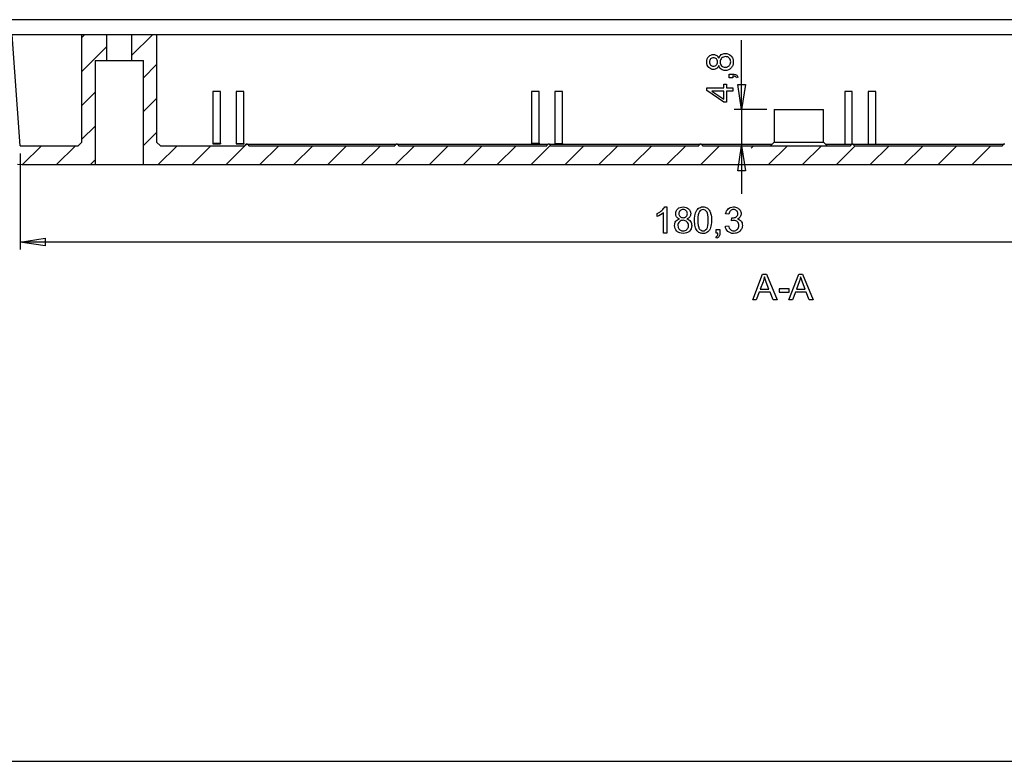
# Model space of a CAD drawing. Units: millimetres. Extents: x 0 to 841, y 0 to 594.
# Drawn here: x 571 to 680, y 315 to 397 of the extents above; entities that cross this region are included whole.
import ezdxf

# ---------------------------------------------------------------- set-up
doc = ezdxf.new("R2010")
doc.units = ezdxf.units.MM
doc.layers.add('CAPA_1', color=18, linetype='Continuous')

msp = doc.modelspace()

# ---------------------------------------------------------------- linework, layer by layer
at = {"layer": 'CAPA_1'}
for p, q in [((723.72, 397.17), (569.81, 397.17)), ((571.54, 383.24), (570.68, 395.51)), ((578.37, 395.51), (570.68, 395.51)), ((578.37, 395.2), (578.67, 395.51)), ((578.37, 383.65), (578.37, 395.51)), ((581.12, 395.51), (578.37, 395.51)), ((581.12, 392.67), (581.12, 395.51)), ((583.87, 395.51), (581.12, 395.51)), ((583.87, 393.21), (586.17, 395.51)), ((583.87, 395.51), (583.87, 392.67)), ((586.63, 395.51), (583.87, 395.51)), ((586.63, 395.51), (586.63, 383.65)), ((706.9, 395.51), (586.63, 395.51)), ((578.37, 391.45), (581.12, 394.21)), ((651.29, 387.24), (651.29, 394.92)), ((647.49, 392.83), (647.56, 392.98)), ((647.56, 392.98), (647.65, 393.1)), ((647.65, 393.1), (647.77, 393.2)), ((647.77, 393.2), (647.89, 393.27)), ((647.93, 392.89), (647.86, 392.83)), ((647.89, 393.27), (648.03, 393.32)), ((648, 392.93), (647.93, 392.89)), ((648.09, 392.96), (648, 392.93)), ((648.03, 393.32), (648.18, 393.33)), ((648.18, 392.97), (648.09, 392.96)), ((648.18, 393.33), (648.28, 393.32)), ((648.27, 392.96), (648.18, 392.97)), ((648.35, 392.93), (648.27, 392.96)), ((648.28, 393.32), (648.37, 393.3)), ((648.43, 392.89), (648.35, 392.93)), ((648.37, 393.3), (648.45, 393.27)), ((648.5, 392.84), (648.43, 392.89)), ((648.45, 393.27), (648.53, 393.23)), ((648.53, 393.23), (648.6, 393.17)), ((648.6, 393.17), (648.66, 393.09)), ((648.66, 393.09), (648.71, 393.01)), ((648.71, 393.01), (648.76, 392.91)), ((648.76, 392.91), (648.81, 393.03)), ((648.81, 393.03), (648.87, 393.14)), ((648.87, 393.14), (648.95, 393.23)), ((648.95, 393.23), (649.04, 393.31)), ((649.08, 392.92), (649.01, 392.83)), ((649.04, 393.31), (649.14, 393.37)), ((649.17, 392.99), (649.08, 392.92)), ((649.14, 393.37), (649.25, 393.41)), ((649.27, 393.04), (649.17, 392.99)), ((649.25, 393.41), (649.37, 393.44)), ((649.38, 393.08), (649.27, 393.04)), ((649.37, 393.44), (649.5, 393.45)), ((649.5, 393.09), (649.38, 393.08)), ((649.5, 393.45), (649.67, 393.43)), ((649.62, 393.08), (649.5, 393.09)), ((649.73, 393.05), (649.62, 393.08)), ((649.67, 393.43), (649.83, 393.38)), ((649.83, 392.99), (649.73, 393.05)), ((649.83, 393.38), (649.98, 393.3)), ((649.91, 392.92), (649.83, 392.99)), ((649.98, 392.83), (649.91, 392.92)), ((649.98, 393.3), (650.12, 393.19)), ((650.12, 393.19), (650.17, 393.12)), ((650.17, 393.12), (650.22, 393.05)), ((650.22, 393.05), (650.27, 392.97)), ((650.27, 392.97), (650.3, 392.89)), ((650.3, 392.89), (650.35, 392.7)), ((579.83, 392.67), (579.83, 381.15)), ((579.83, 392.67), (581.12, 392.67)), ((581.12, 392.67), (583.87, 392.67)), ((583.87, 392.67), (585.17, 392.67)), ((585.17, 381.15), (585.17, 392.67)), ((585.17, 390.76), (586.63, 392.22)), ((647.43, 392.5), (647.45, 392.67)), ((647.45, 392.32), (647.43, 392.5)), ((647.45, 392.67), (647.49, 392.83)), ((647.49, 392.16), (647.45, 392.32)), ((647.55, 392.02), (647.49, 392.16)), ((647.65, 391.9), (647.55, 392.02)), ((647.76, 391.8), (647.65, 391.9)), ((647.73, 392.6), (647.72, 392.5)), ((647.72, 392.5), (647.73, 392.4)), ((647.76, 392.68), (647.73, 392.6)), ((647.73, 392.4), (647.76, 392.31)), ((647.8, 392.76), (647.76, 392.68)), ((647.76, 392.31), (647.8, 392.24)), ((647.89, 391.73), (647.76, 391.8)), ((647.86, 392.83), (647.8, 392.76)), ((647.8, 392.24), (647.85, 392.16)), ((647.85, 392.16), (647.92, 392.11)), ((647.92, 392.11), (647.99, 392.06)), ((647.99, 392.06), (648.07, 392.04)), ((648.07, 392.04), (648.16, 392.03)), ((648.16, 392.03), (648.26, 392.04)), ((648.26, 392.04), (648.35, 392.06)), ((648.35, 392.06), (648.43, 392.1)), ((648.43, 392.1), (648.49, 392.16)), ((648.53, 391.78), (648.45, 391.73)), ((648.49, 392.16), (648.55, 392.23)), ((648.55, 392.77), (648.5, 392.84)), ((648.6, 391.84), (648.53, 391.78)), ((648.59, 392.69), (648.55, 392.77)), ((648.55, 392.23), (648.59, 392.31)), ((648.62, 392.6), (648.59, 392.69)), ((648.59, 392.31), (648.62, 392.4)), ((648.66, 391.91), (648.6, 391.84)), ((648.62, 392.5), (648.62, 392.6)), ((648.62, 392.4), (648.62, 392.5)), ((648.72, 392), (648.66, 391.91)), ((648.76, 392.1), (648.72, 392)), ((648.8, 391.98), (648.76, 392.1)), ((648.86, 391.87), (648.8, 391.98)), ((648.93, 391.77), (648.86, 391.87)), ((648.92, 392.62), (648.91, 392.49)), ((648.91, 392.49), (648.92, 392.37)), ((648.95, 392.73), (648.92, 392.62)), ((648.92, 392.37), (648.95, 392.27)), ((649.02, 391.7), (648.93, 391.77)), ((649.01, 392.83), (648.95, 392.73)), ((648.95, 392.27), (649, 392.17)), ((649, 392.17), (649.08, 392.08)), ((649.08, 392.08), (649.16, 392.01)), ((649.16, 392.01), (649.26, 391.96)), ((649.26, 391.96), (649.37, 391.93)), ((649.37, 391.93), (649.49, 391.92)), ((649.49, 391.92), (649.64, 391.93)), ((649.64, 391.93), (649.71, 391.96)), ((649.71, 391.96), (649.78, 391.99)), ((649.78, 391.99), (649.85, 392.03)), ((649.85, 392.03), (649.91, 392.08)), ((649.91, 392.08), (649.96, 392.13)), ((649.96, 392.13), (650, 392.2)), ((650.04, 392.74), (649.98, 392.83)), ((650.11, 391.82), (649.98, 391.7)), ((650, 392.2), (650.03, 392.27)), ((650.03, 392.27), (650.06, 392.35)), ((650.07, 392.63), (650.04, 392.74)), ((650.06, 392.35), (650.07, 392.42)), ((650.08, 392.51), (650.07, 392.63)), ((650.07, 392.42), (650.08, 392.51)), ((650.17, 391.88), (650.11, 391.82)), ((650.22, 391.96), (650.17, 391.88)), ((650.27, 392.03), (650.22, 391.96)), ((650.3, 392.12), (650.27, 392.03)), ((650.35, 392.3), (650.3, 392.12)), ((650.35, 392.7), (650.37, 392.5)), ((650.37, 392.5), (650.35, 392.3)), ((648.02, 391.68), (647.89, 391.73)), ((648.17, 391.67), (648.02, 391.68)), ((648.27, 391.68), (648.17, 391.67)), ((648.37, 391.7), (648.27, 391.68)), ((648.45, 391.73), (648.37, 391.7)), ((649.12, 391.63), (649.02, 391.7)), ((649.23, 391.59), (649.12, 391.63)), ((649.35, 391.56), (649.23, 391.59)), ((649.49, 391.55), (649.35, 391.56)), ((649.67, 391.57), (649.49, 391.55)), ((649.83, 391.62), (649.67, 391.57)), ((649.98, 391.7), (649.83, 391.62)), ((649.92, 390.75), (649.92, 391.15)), ((649.92, 391.15), (650.32, 391.15)), ((650.32, 390.75), (649.92, 390.75)), ((650.32, 391.15), (650.42, 391.15)), ((650.48, 390.93), (650.32, 390.95)), ((650.32, 390.95), (650.32, 390.75)), ((650.42, 391.15), (650.52, 391.13)), ((650.54, 390.91), (650.48, 390.93)), ((650.52, 391.13), (650.6, 391.11)), ((650.59, 390.89), (650.54, 390.91)), ((650.64, 390.86), (650.59, 390.89)), ((650.6, 391.11), (650.67, 391.07)), ((650.67, 390.82), (650.64, 390.86)), ((650.67, 391.07), (650.74, 391.03)), ((650.73, 390.73), (650.67, 390.82)), ((650.89, 390.82), (650.73, 390.73)), ((650.74, 391.03), (650.79, 390.97)), ((650.79, 390.97), (650.84, 390.9)), ((650.84, 390.9), (650.89, 390.82)), ((647.44, 389.35), (647.44, 389.64)), ((647.44, 389.64), (649.31, 389.64)), ((649.31, 389.64), (649.31, 390.03)), ((649.31, 390.03), (649.63, 390.03)), ((649.63, 390.03), (649.63, 389.64)), ((649.63, 389.64), (650.32, 389.64)), ((650.32, 389.64), (650.32, 389.29)), ((651.29, 387.24), (650.87, 390)), ((650.87, 390), (651.72, 390)), ((651.29, 387.24), (650.87, 390)), ((650.87, 390), (651.72, 390)), ((651.72, 390), (651.29, 387.24)), ((578.37, 387.7), (579.83, 389.16)), ((592.85, 389.22), (592.85, 383.51)), ((593.69, 389.22), (592.85, 389.22)), ((593.69, 383.51), (593.69, 389.22)), ((596.28, 389.22), (595.44, 389.22)), ((595.44, 389.22), (595.44, 383.51)), ((595.44, 389.22), (595.44, 389.15)), ((595.44, 389.15), (595.44, 383.45)), ((596.28, 383.49), (596.28, 389.22)), ((628.08, 389.22), (628.08, 383.51)), ((628.91, 389.22), (628.08, 389.22)), ((628.91, 383.51), (628.91, 389.22)), ((631.5, 389.22), (630.66, 389.22)), ((630.66, 389.22), (630.66, 383.51)), ((630.66, 389.22), (630.66, 389.15)), ((630.66, 389.15), (630.66, 383.45)), ((631.5, 383.48), (631.5, 389.22)), ((649.31, 388.04), (647.44, 389.35)), ((649.31, 389.29), (648.01, 389.29)), ((648.01, 389.29), (649.31, 388.39)), ((649.31, 388.39), (649.31, 389.29)), ((650.32, 389.29), (649.63, 389.29)), ((649.63, 389.29), (649.63, 388.04)), ((663.52, 389.22), (662.68, 389.22)), ((662.68, 389.22), (662.68, 383.4)), ((663.52, 383.4), (663.52, 389.22)), ((665.27, 389.22), (665.27, 383.4)), ((666.11, 389.22), (665.27, 389.22)), ((666.11, 383.4), (666.11, 389.22)), ((585.17, 387.01), (586.63, 388.47)), ((649.63, 388.04), (649.31, 388.04)), ((654.07, 387.24), (650.46, 387.24)), ((651.29, 387.24), (651.29, 383.24)), ((654.9, 387.24), (654.9, 383.65)), ((654.9, 387.24), (660.33, 387.24)), ((660.33, 383.65), (660.33, 387.24)), ((578.37, 383.96), (579.83, 385.42)), ((585.17, 383.26), (586.63, 384.72)), ((571.54, 383.24), (577.95, 383.24)), ((571.81, 381.15), (573.9, 383.24)), ((575.56, 381.15), (577.65, 383.24)), ((577.95, 383.24), (578.37, 383.65)), ((586.63, 383.65), (587.05, 383.24)), ((586.8, 381.15), (588.89, 383.24)), ((587.05, 383.24), (596.39, 383.24)), ((590.55, 381.15), (592.64, 383.24)), ((592.85, 383.51), (592.85, 383.45)), ((592.85, 383.51), (593.69, 383.51)), ((592.85, 383.45), (593.69, 383.45)), ((593.69, 383.51), (593.69, 383.45)), ((594.3, 381.15), (596.38, 383.24)), ((595.44, 383.51), (595.44, 383.45)), ((595.44, 383.51), (596.28, 383.49)), ((595.44, 383.45), (596.28, 383.42)), ((596.28, 383.49), (596.28, 383.42)), ((596.39, 383.25), (596.55, 383.4)), ((596.4, 383.27), (596.39, 383.24)), ((596.41, 383.3), (596.4, 383.27)), ((596.42, 383.33), (596.41, 383.3)), ((596.44, 383.35), (596.42, 383.33)), ((596.47, 383.37), (596.44, 383.35)), ((596.5, 383.39), (596.47, 383.37)), ((596.53, 383.4), (596.5, 383.39)), ((596.56, 383.4), (596.53, 383.4)), ((596.65, 383.4), (596.56, 383.4)), ((596.68, 383.4), (596.65, 383.4)), ((596.65, 383.4), (613.14, 383.4)), ((596.71, 383.39), (596.68, 383.4)), ((596.74, 383.37), (596.71, 383.39)), ((596.76, 383.35), (596.74, 383.37)), ((596.78, 383.33), (596.76, 383.35)), ((596.8, 383.3), (596.78, 383.33)), ((596.81, 383.27), (596.8, 383.3)), ((596.81, 383.24), (596.81, 383.27)), ((596.81, 383.24), (612.97, 383.24)), ((598.05, 381.15), (600.13, 383.24)), ((601.79, 381.15), (603.88, 383.24)), ((605.54, 381.15), (607.63, 383.24)), ((609.29, 381.15), (611.38, 383.24)), ((612.98, 383.3), (612.97, 383.27)), ((612.97, 383.27), (612.97, 383.24)), ((613, 383.33), (612.98, 383.3)), ((613.02, 383.35), (613, 383.33)), ((613.04, 383.37), (613.02, 383.35)), ((613.07, 383.39), (613.04, 383.37)), ((613.04, 381.15), (615.12, 383.24)), ((613.1, 383.4), (613.07, 383.39)), ((613.14, 383.4), (613.1, 383.4)), ((613.22, 383.4), (613.14, 383.4)), ((613.25, 383.4), (613.22, 383.4)), ((613.22, 383.4), (629.92, 383.4)), ((613.28, 383.39), (613.25, 383.4)), ((613.31, 383.37), (613.28, 383.39)), ((613.34, 383.35), (613.31, 383.37)), ((613.36, 383.33), (613.34, 383.35)), ((613.37, 383.3), (613.36, 383.33)), ((613.38, 383.27), (613.37, 383.3)), ((613.39, 383.24), (613.38, 383.27)), ((613.39, 383.24), (629.76, 383.24)), ((616.78, 381.15), (618.87, 383.24)), ((620.53, 381.15), (622.62, 383.24)), ((624.28, 381.15), (626.37, 383.24)), ((628.03, 381.15), (630.16, 383.29)), ((628.08, 383.51), (628.91, 383.51)), ((628.08, 383.51), (628.08, 383.45)), ((628.08, 383.45), (628.91, 383.45)), ((628.91, 383.51), (628.91, 383.45)), ((629.77, 383.3), (629.76, 383.27)), ((629.76, 383.27), (629.76, 383.24)), ((629.78, 383.33), (629.77, 383.3)), ((629.8, 383.35), (629.78, 383.33)), ((629.83, 383.37), (629.8, 383.35)), ((629.86, 383.39), (629.83, 383.37)), ((629.89, 383.4), (629.86, 383.39)), ((629.92, 383.4), (629.89, 383.4)), ((630.01, 383.4), (629.92, 383.4)), ((630.04, 383.4), (630.01, 383.4)), ((630.01, 383.4), (646.71, 383.4)), ((630.07, 383.39), (630.04, 383.4)), ((630.1, 383.37), (630.07, 383.39)), ((630.12, 383.35), (630.1, 383.37)), ((630.14, 383.33), (630.12, 383.35)), ((630.16, 383.3), (630.14, 383.33)), ((630.17, 383.27), (630.16, 383.3)), ((630.17, 383.24), (630.17, 383.27)), ((630.17, 383.24), (646.54, 383.24)), ((630.66, 383.51), (630.66, 383.45)), ((630.66, 383.51), (631.5, 383.48)), ((630.66, 383.45), (631.5, 383.41)), ((631.5, 383.48), (631.5, 383.41)), ((631.77, 381.15), (633.86, 383.24)), ((635.52, 381.15), (637.61, 383.24)), ((639.27, 381.15), (641.36, 383.24)), ((643.02, 381.15), (645.11, 383.24)), ((646.55, 383.3), (646.54, 383.27)), ((646.54, 383.27), (646.54, 383.24)), ((646.57, 383.33), (646.55, 383.3)), ((646.59, 383.35), (646.57, 383.33)), ((646.62, 383.37), (646.59, 383.35)), ((646.64, 383.39), (646.62, 383.37)), ((646.68, 383.4), (646.64, 383.39)), ((646.71, 383.4), (646.68, 383.4)), ((646.79, 383.4), (646.71, 383.4)), ((646.77, 381.15), (648.85, 383.24)), ((646.82, 383.4), (646.79, 383.4)), ((646.79, 383.4), (654.65, 383.4)), ((646.85, 383.39), (646.82, 383.4)), ((646.88, 383.37), (646.85, 383.39)), ((646.91, 383.35), (646.88, 383.37)), ((646.93, 383.33), (646.91, 383.35)), ((646.95, 383.3), (646.93, 383.33)), ((646.95, 383.27), (646.95, 383.3)), ((646.96, 383.24), (646.95, 383.27)), ((646.96, 383.24), (663.33, 383.24)), ((650.87, 380.48), (651.29, 383.24)), ((651.29, 383.24), (651.72, 380.48)), ((651.29, 383.24), (651.29, 377.94)), ((651.29, 383.23), (651.72, 380.48)), ((652.34, 382.98), (652.6, 383.24)), ((654.26, 381.15), (656.35, 383.24)), ((654.9, 383.65), (654.49, 383.24)), ((654.9, 383.65), (660.33, 383.65)), ((658.01, 381.15), (660.1, 383.24)), ((660.75, 383.24), (660.33, 383.65)), ((660.58, 383.4), (663.49, 383.4)), ((661.76, 381.15), (663.84, 383.24)), ((663.34, 383.3), (663.33, 383.27)), ((663.33, 383.27), (663.33, 383.24)), ((663.35, 383.33), (663.34, 383.3)), ((663.37, 383.35), (663.35, 383.33)), ((663.4, 383.37), (663.37, 383.35)), ((663.43, 383.39), (663.4, 383.37)), ((663.46, 383.4), (663.43, 383.39)), ((663.49, 383.4), (663.46, 383.4)), ((663.58, 383.4), (663.49, 383.4)), ((663.61, 383.4), (663.58, 383.4)), ((663.58, 383.4), (680.28, 383.4)), ((663.64, 383.39), (663.61, 383.4)), ((663.67, 383.37), (663.64, 383.39)), ((663.69, 383.35), (663.67, 383.37)), ((663.71, 383.33), (663.69, 383.35)), ((663.73, 383.3), (663.71, 383.33)), ((663.74, 383.27), (663.73, 383.3)), ((663.74, 383.24), (663.74, 383.27)), ((663.74, 383.24), (680.11, 383.24)), ((665.5, 381.15), (667.59, 383.24)), ((669.25, 381.15), (671.34, 383.24)), ((673, 381.15), (675.09, 383.24)), ((676.75, 381.15), (678.83, 383.24)), ((680.12, 383.3), (680.11, 383.27)), ((680.11, 383.27), (680.11, 383.24)), ((680.14, 383.33), (680.12, 383.3)), ((680.16, 383.35), (680.14, 383.33)), ((680.18, 383.37), (680.16, 383.35)), ((680.21, 383.39), (680.18, 383.37)), ((680.24, 383.4), (680.21, 383.39)), ((680.28, 383.4), (680.24, 383.4)), ((680.36, 383.4), (680.28, 383.4)), ((571.54, 382.4), (571.54, 371.76)), ((571.25, 381.19), (571.72, 381.15)), ((571.72, 381.15), (579.83, 381.15)), ((579.31, 381.15), (579.83, 381.67)), ((579.83, 381.15), (585.17, 381.15)), ((585.17, 381.15), (708.36, 381.15)), ((651.72, 380.48), (650.87, 380.48)), ((651.72, 380.48), (650.87, 380.48)), ((641.95, 375.76), (642.1, 375.83)), ((641.95, 375.41), (641.95, 375.76)), ((642.13, 375.49), (641.95, 375.41)), ((642.1, 375.83), (642.23, 375.91)), ((642.33, 375.6), (642.13, 375.49)), ((642.23, 375.91), (642.36, 376)), ((642.51, 375.72), (642.33, 375.6)), ((642.36, 376), (642.47, 376.09)), ((642.47, 376.09), (642.57, 376.19)), ((642.66, 375.84), (642.51, 375.72)), ((642.57, 376.19), (642.66, 376.29)), ((642.66, 376.29), (642.73, 376.38)), ((642.66, 373.59), (642.66, 375.84)), ((642.73, 376.38), (642.79, 376.48)), ((642.79, 376.48), (643.01, 376.48)), ((643.01, 376.48), (643.01, 373.59)), ((644, 375.74), (644.01, 375.89)), ((644, 375.63), (644, 375.74)), ((644.02, 375.54), (644, 375.63)), ((644.01, 375.89), (644.05, 376.02)), ((644.05, 375.46), (644.02, 375.54)), ((644.05, 376.02), (644.12, 376.15)), ((644.1, 375.38), (644.05, 375.46)), ((644.12, 376.15), (644.22, 376.26)), ((644.22, 376.26), (644.34, 376.36)), ((644.34, 376.36), (644.48, 376.42)), ((644.39, 375.91), (644.36, 375.83)), ((644.36, 375.83), (644.36, 375.75)), ((644.36, 375.75), (644.36, 375.65)), ((644.36, 375.65), (644.39, 375.56)), ((644.43, 375.99), (644.39, 375.91)), ((644.39, 375.56), (644.43, 375.48)), ((644.49, 376.06), (644.43, 375.99)), ((644.43, 375.48), (644.49, 375.41)), ((644.48, 376.42), (644.64, 376.46)), ((644.56, 376.11), (644.49, 376.06)), ((644.64, 376.15), (644.56, 376.11)), ((644.64, 376.46), (644.82, 376.48)), ((644.73, 376.18), (644.64, 376.15)), ((644.82, 376.19), (644.73, 376.18)), ((644.82, 376.48), (645, 376.46)), ((644.92, 376.18), (644.82, 376.19)), ((645.01, 376.15), (644.92, 376.18)), ((645, 376.46), (645.16, 376.42)), ((645.09, 376.11), (645.01, 376.15)), ((645.16, 376.05), (645.09, 376.11)), ((645.16, 376.42), (645.3, 376.35)), ((645.22, 375.98), (645.16, 376.05)), ((645.16, 375.41), (645.22, 375.48)), ((645.26, 375.91), (645.22, 375.98)), ((645.22, 375.48), (645.26, 375.56)), ((645.28, 375.82), (645.26, 375.91)), ((645.26, 375.56), (645.28, 375.64)), ((645.29, 375.73), (645.28, 375.82)), ((645.28, 375.64), (645.29, 375.73)), ((645.3, 376.35), (645.43, 376.26)), ((645.43, 376.26), (645.53, 376.14)), ((645.53, 376.14), (645.6, 376.02)), ((645.6, 375.46), (645.55, 375.38)), ((645.6, 376.02), (645.64, 375.88)), ((645.63, 375.54), (645.6, 375.46)), ((645.65, 375.63), (645.63, 375.54)), ((645.64, 375.88), (645.66, 375.73)), ((645.66, 375.73), (645.65, 375.63)), ((646.09, 375.25), (646.11, 375.47)), ((646.11, 375.47), (646.14, 375.66)), ((646.14, 375.66), (646.19, 375.83)), ((646.19, 375.83), (646.25, 375.97)), ((646.25, 375.97), (646.32, 376.1)), ((646.32, 376.1), (646.4, 376.21)), ((646.4, 376.21), (646.5, 376.31)), ((646.49, 375.61), (646.46, 375.33)), ((646.52, 375.72), (646.49, 375.61)), ((646.5, 376.31), (646.61, 376.38)), ((646.55, 375.82), (646.52, 375.72)), ((646.59, 375.91), (646.55, 375.82)), ((646.63, 375.98), (646.59, 375.91)), ((646.61, 376.38), (646.73, 376.43)), ((646.71, 376.07), (646.63, 375.98)), ((646.8, 376.13), (646.71, 376.07)), ((646.73, 376.43), (646.87, 376.47)), ((646.9, 376.17), (646.8, 376.13)), ((646.87, 376.47), (647.02, 376.48)), ((647.02, 376.18), (646.9, 376.17)), ((647.02, 376.48), (647.13, 376.47)), ((647.13, 376.17), (647.02, 376.18)), ((647.13, 376.47), (647.24, 376.45)), ((647.24, 376.13), (647.13, 376.17)), ((647.24, 376.45), (647.34, 376.42)), ((647.34, 376.05), (647.24, 376.13)), ((647.34, 376.42), (647.43, 376.38)), ((647.43, 375.95), (647.34, 376.05)), ((647.43, 376.38), (647.51, 376.33)), ((647.47, 375.89), (647.43, 375.95)), ((647.5, 375.8), (647.47, 375.89)), ((647.55, 375.6), (647.5, 375.8)), ((647.51, 376.33), (647.58, 376.27)), ((647.58, 375.33), (647.55, 375.6)), ((647.58, 376.27), (647.65, 376.2)), ((647.65, 376.2), (647.71, 376.11)), ((647.71, 376.11), (647.77, 376.02)), ((647.77, 376.02), (647.82, 375.92)), ((647.82, 375.92), (647.89, 375.69)), ((647.89, 375.69), (647.92, 375.55)), ((647.92, 375.55), (647.94, 375.39)), ((649.52, 375.73), (649.56, 375.9)), ((649.87, 375.67), (649.52, 375.73)), ((649.56, 375.9), (649.63, 376.05)), ((649.63, 376.05), (649.71, 376.17)), ((649.71, 376.17), (649.81, 376.28)), ((649.81, 376.28), (649.94, 376.37)), ((649.9, 375.79), (649.87, 375.67)), ((649.94, 375.9), (649.9, 375.79)), ((649.94, 376.37), (650.07, 376.43)), ((649.99, 375.98), (649.94, 375.9)), ((650.05, 376.06), (649.99, 375.98)), ((650.12, 376.11), (650.05, 376.06)), ((650.07, 376.43), (650.22, 376.46)), ((650.2, 376.15), (650.12, 376.11)), ((650.29, 376.18), (650.2, 376.15)), ((650.22, 376.46), (650.39, 376.48)), ((650.39, 376.19), (650.29, 376.18)), ((650.39, 376.48), (650.5, 376.47)), ((650.49, 376.18), (650.39, 376.19)), ((650.58, 376.15), (650.49, 376.18)), ((650.5, 376.47), (650.61, 376.45)), ((650.66, 376.11), (650.58, 376.15)), ((650.61, 376.45), (650.72, 376.42)), ((650.73, 376.06), (650.66, 376.11)), ((650.68, 375.37), (650.76, 375.44)), ((650.72, 376.42), (650.82, 376.38)), ((650.79, 375.99), (650.73, 376.06)), ((650.76, 375.44), (650.82, 375.52)), ((650.83, 375.91), (650.79, 375.99)), ((650.82, 376.38), (650.91, 376.32)), ((650.82, 375.52), (650.85, 375.62)), ((650.86, 375.83), (650.83, 375.91)), ((650.85, 375.62), (650.86, 375.74)), ((650.86, 375.74), (650.86, 375.83)), ((650.91, 376.32), (650.99, 376.26)), ((650.99, 376.26), (651.06, 376.18)), ((651.06, 376.18), (651.12, 376.1)), ((651.12, 376.1), (651.17, 376.01)), ((651.17, 375.47), (651.13, 375.39)), ((651.17, 376.01), (651.2, 375.92)), ((651.2, 375.55), (651.17, 375.47)), ((651.2, 375.92), (651.22, 375.83)), ((651.22, 375.64), (651.2, 375.55)), ((651.22, 375.83), (651.23, 375.73)), ((651.23, 375.73), (651.22, 375.64)), ((643.88, 374.42), (643.89, 374.56)), ((643.9, 374.24), (643.88, 374.42)), ((643.89, 374.56), (643.92, 374.68)), ((643.92, 374.68), (643.96, 374.79)), ((643.96, 374.79), (644.02, 374.89)), ((644.02, 374.89), (644.1, 374.98)), ((644.16, 375.31), (644.1, 375.38)), ((644.1, 374.98), (644.19, 375.05)), ((644.24, 375.25), (644.16, 375.31)), ((644.19, 375.05), (644.3, 375.11)), ((644.32, 375.19), (644.24, 375.25)), ((644.25, 374.54), (644.24, 374.42)), ((644.24, 374.42), (644.26, 374.27)), ((644.28, 374.65), (644.25, 374.54)), ((644.33, 374.74), (644.28, 374.65)), ((644.3, 375.11), (644.43, 375.15)), ((644.43, 375.15), (644.32, 375.19)), ((644.41, 374.83), (644.33, 374.74)), ((644.49, 374.9), (644.41, 374.83)), ((644.49, 375.41), (644.56, 375.36)), ((644.59, 374.96), (644.49, 374.9)), ((644.56, 375.36), (644.64, 375.32)), ((644.7, 374.99), (644.59, 374.96)), ((644.64, 375.32), (644.73, 375.29)), ((644.82, 375), (644.7, 374.99)), ((644.73, 375.29), (644.83, 375.28)), ((644.94, 374.99), (644.82, 375)), ((644.83, 375.28), (644.93, 375.29)), ((644.93, 375.29), (645.01, 375.32)), ((645.05, 374.95), (644.94, 374.99)), ((645.01, 375.32), (645.09, 375.36)), ((645.15, 374.9), (645.05, 374.95)), ((645.09, 375.36), (645.16, 375.41)), ((645.24, 374.83), (645.15, 374.9)), ((645.33, 375.19), (645.23, 375.15)), ((645.23, 375.15), (645.36, 375.1)), ((645.32, 374.74), (645.24, 374.83)), ((645.37, 374.64), (645.32, 374.74)), ((645.42, 375.25), (645.33, 375.19)), ((645.36, 375.1), (645.46, 375.04)), ((645.4, 374.53), (645.37, 374.64)), ((645.41, 374.41), (645.4, 374.53)), ((645.4, 374.29), (645.41, 374.41)), ((645.49, 375.31), (645.42, 375.25)), ((645.46, 375.04), (645.56, 374.96)), ((645.55, 375.38), (645.49, 375.31)), ((645.56, 374.96), (645.63, 374.87)), ((645.63, 374.87), (645.7, 374.77)), ((645.7, 374.77), (645.74, 374.66)), ((645.74, 374.66), (645.76, 374.54)), ((645.76, 374.54), (645.77, 374.41)), ((645.77, 374.41), (645.76, 374.24)), ((646.08, 375.01), (646.09, 375.25)), ((646.09, 374.81), (646.08, 375.01)), ((646.1, 374.63), (646.09, 374.81)), ((646.12, 374.46), (646.1, 374.63)), ((646.15, 374.31), (646.12, 374.46)), ((646.46, 375.33), (646.45, 375.01)), ((646.45, 375.01), (646.46, 374.68)), ((646.46, 374.68), (646.49, 374.42)), ((646.49, 374.42), (646.54, 374.21)), ((647.5, 374.21), (647.55, 374.42)), ((647.55, 374.42), (647.58, 374.69)), ((647.59, 375.01), (647.58, 375.33)), ((647.58, 374.69), (647.59, 375.01)), ((647.9, 374.36), (647.85, 374.19)), ((647.93, 374.55), (647.9, 374.36)), ((647.95, 374.77), (647.93, 374.55)), ((647.94, 375.39), (647.95, 375.21)), ((647.95, 375.21), (647.96, 375.01)), ((647.96, 375.01), (647.95, 374.77)), ((649.49, 374.35), (649.84, 374.4)), ((649.52, 374.18), (649.49, 374.35)), ((649.84, 374.4), (649.87, 374.26)), ((650.18, 374.95), (650.22, 375.26)), ((650.32, 374.98), (650.18, 374.95)), ((650.22, 375.26), (650.28, 375.26)), ((650.28, 375.26), (650.39, 375.26)), ((650.43, 374.99), (650.32, 374.98)), ((650.39, 375.26), (650.49, 375.29)), ((650.55, 374.98), (650.43, 374.99)), ((650.49, 375.29), (650.59, 375.32)), ((650.65, 374.95), (650.55, 374.98)), ((650.59, 375.32), (650.68, 375.37)), ((650.75, 374.9), (650.65, 374.95)), ((650.83, 374.83), (650.75, 374.9)), ((650.92, 375.2), (650.83, 375.15)), ((650.83, 375.15), (650.95, 375.11)), ((650.9, 374.75), (650.83, 374.83)), ((650.95, 374.65), (650.9, 374.75)), ((651, 375.25), (650.92, 375.2)), ((650.95, 375.11), (651.06, 375.06)), ((650.98, 374.55), (650.95, 374.65)), ((650.99, 374.43), (650.98, 374.55)), ((650.98, 374.31), (650.99, 374.43)), ((651.07, 375.32), (651, 375.25)), ((651.06, 375.06), (651.15, 374.99)), ((651.13, 375.39), (651.07, 375.32)), ((651.15, 374.99), (651.23, 374.9)), ((651.23, 374.9), (651.29, 374.81)), ((651.29, 374.81), (651.33, 374.7)), ((651.33, 374.7), (651.36, 374.57)), ((651.37, 374.44), (651.35, 374.26)), ((651.36, 374.57), (651.37, 374.44)), ((643.01, 373.59), (642.66, 373.59)), ((643.94, 374.08), (643.9, 374.24)), ((644.03, 373.93), (643.94, 374.08)), ((644.14, 373.79), (644.03, 373.93)), ((644.21, 373.74), (644.14, 373.79)), ((644.28, 373.68), (644.21, 373.74)), ((644.26, 374.27), (644.28, 374.2)), ((644.28, 374.2), (644.31, 374.13)), ((644.36, 373.64), (644.28, 373.68)), ((644.31, 374.13), (644.35, 374.06)), ((644.35, 374.06), (644.4, 374)), ((644.44, 373.61), (644.36, 373.64)), ((644.4, 374), (644.46, 373.95)), ((644.62, 373.56), (644.44, 373.61)), ((644.46, 373.95), (644.53, 373.91)), ((644.53, 373.91), (644.6, 373.88)), ((644.6, 373.88), (644.67, 373.85)), ((644.83, 373.54), (644.62, 373.56)), ((644.67, 373.85), (644.75, 373.84)), ((644.75, 373.84), (644.83, 373.83)), ((644.83, 373.83), (644.95, 373.84)), ((645.03, 373.56), (644.83, 373.54)), ((644.95, 373.84), (645.06, 373.87)), ((645.21, 373.61), (645.03, 373.56)), ((645.06, 373.87), (645.16, 373.92)), ((645.16, 373.92), (645.25, 374)), ((645.29, 373.64), (645.21, 373.61)), ((645.25, 374), (645.32, 374.08)), ((645.37, 373.68), (645.29, 373.64)), ((645.32, 374.08), (645.37, 374.18)), ((645.37, 374.18), (645.4, 374.29)), ((645.44, 373.74), (645.37, 373.68)), ((645.51, 373.79), (645.44, 373.74)), ((645.63, 373.93), (645.51, 373.79)), ((645.71, 374.07), (645.63, 373.93)), ((645.76, 374.24), (645.71, 374.07)), ((646.19, 374.17), (646.15, 374.31)), ((646.24, 374.05), (646.19, 374.17)), ((646.3, 373.94), (646.24, 374.05)), ((646.37, 373.84), (646.3, 373.94)), ((646.43, 373.77), (646.37, 373.84)), ((646.5, 373.71), (646.43, 373.77)), ((646.57, 373.66), (646.5, 373.71)), ((646.54, 374.21), (646.57, 374.13)), ((646.57, 374.13), (646.61, 374.07)), ((646.65, 373.62), (646.57, 373.66)), ((646.61, 374.07), (646.7, 373.96)), ((646.73, 373.58), (646.65, 373.62)), ((646.7, 373.96), (646.8, 373.89)), ((646.82, 373.56), (646.73, 373.58)), ((646.8, 373.89), (646.9, 373.85)), ((646.92, 373.55), (646.82, 373.56)), ((646.9, 373.85), (647.02, 373.83)), ((647.02, 373.54), (646.92, 373.55)), ((647.02, 373.83), (647.14, 373.85)), ((647.17, 373.55), (647.02, 373.54)), ((647.14, 373.85), (647.24, 373.89)), ((647.31, 373.59), (647.17, 373.55)), ((647.24, 373.89), (647.34, 373.97)), ((647.43, 373.64), (647.31, 373.59)), ((647.34, 373.97), (647.43, 374.07)), ((647.43, 374.07), (647.47, 374.13)), ((647.54, 373.71), (647.43, 373.64)), ((647.47, 374.13), (647.5, 374.21)), ((647.64, 373.81), (647.54, 373.71)), ((647.72, 373.92), (647.64, 373.81)), ((647.8, 374.05), (647.72, 373.92)), ((647.85, 374.19), (647.8, 374.05)), ((648.47, 373.59), (648.47, 373.99)), ((648.47, 373.99), (648.88, 373.99)), ((648.67, 373.59), (648.47, 373.59)), ((648.55, 373.23), (648.58, 373.27)), ((648.58, 373.27), (648.61, 373.32)), ((648.61, 373.32), (648.64, 373.37)), ((648.64, 373.37), (648.66, 373.43)), ((648.66, 373.43), (648.67, 373.59)), ((648.83, 373.31), (648.8, 373.23)), ((648.86, 373.39), (648.83, 373.31)), ((648.87, 373.49), (648.86, 373.39)), ((648.88, 373.59), (648.87, 373.49)), ((648.88, 373.99), (648.88, 373.59)), ((649.57, 374.02), (649.52, 374.18)), ((649.66, 373.89), (649.57, 374.02)), ((649.77, 373.77), (649.66, 373.89)), ((649.9, 373.67), (649.77, 373.77)), ((649.87, 374.26), (649.92, 374.14)), ((650.05, 373.6), (649.9, 373.67)), ((649.92, 374.14), (649.98, 374.04)), ((649.98, 374.04), (650.05, 373.97)), ((650.05, 373.97), (650.12, 373.91)), ((650.22, 373.55), (650.05, 373.6)), ((650.12, 373.91), (650.21, 373.87)), ((650.21, 373.87), (650.3, 373.84)), ((650.4, 373.54), (650.22, 373.55)), ((650.3, 373.84), (650.4, 373.83)), ((650.4, 373.83), (650.52, 373.84)), ((650.6, 373.56), (650.4, 373.54)), ((650.52, 373.84), (650.63, 373.88)), ((650.69, 373.58), (650.6, 373.56)), ((650.63, 373.88), (650.73, 373.93)), ((650.78, 373.61), (650.69, 373.58)), ((650.73, 373.93), (650.82, 374.01)), ((650.87, 373.64), (650.78, 373.61)), ((650.82, 374.01), (650.9, 374.1)), ((650.95, 373.69), (650.87, 373.64)), ((650.9, 374.1), (650.95, 374.2)), ((650.95, 374.2), (650.98, 374.31)), ((651.02, 373.74), (650.95, 373.69)), ((651.09, 373.8), (651.02, 373.74)), ((651.21, 373.94), (651.09, 373.8)), ((651.26, 374.01), (651.21, 373.94)), ((651.3, 374.09), (651.26, 374.01)), ((651.33, 374.17), (651.3, 374.09)), ((651.35, 374.26), (651.33, 374.17)), ((571.54, 372.59), (574.3, 373.02)), ((571.54, 372.59), (574.3, 373.02)), ((574.3, 372.17), (571.54, 372.59)), ((721.99, 372.59), (571.54, 372.59)), ((574.3, 373.02), (574.3, 372.17)), ((574.3, 373.02), (574.3, 372.17)), ((648.45, 373.17), (648.55, 373.23)), ((648.55, 373.02), (648.45, 373.17)), ((648.63, 373.07), (648.55, 373.02)), ((648.7, 373.11), (648.63, 373.07)), ((648.75, 373.17), (648.7, 373.11)), ((648.8, 373.23), (648.75, 373.17)), ((652.51, 366.19), (653.61, 369.06)), ((653.61, 369.06), (654.02, 369.06)), ((654.02, 369.06), (655.2, 366.19)), ((656.51, 366.19), (657.61, 369.06)), ((657.61, 369.06), (658.02, 369.06)), ((658.02, 369.06), (659.2, 366.19)), ((653.66, 368.21), (653.34, 367.37)), ((653.74, 368.49), (653.66, 368.21)), ((653.81, 368.76), (653.74, 368.49)), ((653.89, 368.5), (653.81, 368.76)), ((654.01, 368.17), (653.89, 368.5)), ((654.31, 367.37), (654.01, 368.17)), ((657.66, 368.21), (657.34, 367.37)), ((657.74, 368.49), (657.66, 368.21)), ((657.81, 368.76), (657.74, 368.49)), ((657.89, 368.5), (657.81, 368.76)), ((658.01, 368.17), (657.89, 368.5)), ((658.31, 367.37), (658.01, 368.17)), ((653.23, 367.06), (652.91, 366.19)), ((654.43, 367.06), (653.23, 367.06)), ((653.34, 367.37), (654.31, 367.37)), ((654.77, 366.19), (654.43, 367.06)), ((656.53, 367.41), (655.44, 367.41)), ((655.44, 367.41), (655.44, 367.05)), ((655.44, 367.05), (656.53, 367.05)), ((656.53, 367.05), (656.53, 367.41)), ((657.23, 367.06), (656.91, 366.19)), ((658.43, 367.06), (657.23, 367.06)), ((657.34, 367.37), (658.31, 367.37)), ((658.77, 366.19), (658.43, 367.06)), ((652.91, 366.19), (652.51, 366.19)), ((655.2, 366.19), (654.77, 366.19)), ((656.91, 366.19), (656.51, 366.19)), ((659.2, 366.19), (658.77, 366.19)), ((25.21, 315.19), (831.84, 315.19))]:
    msp.add_line(p, q, dxfattribs=at)

doc.saveas('drawing.dxf')
